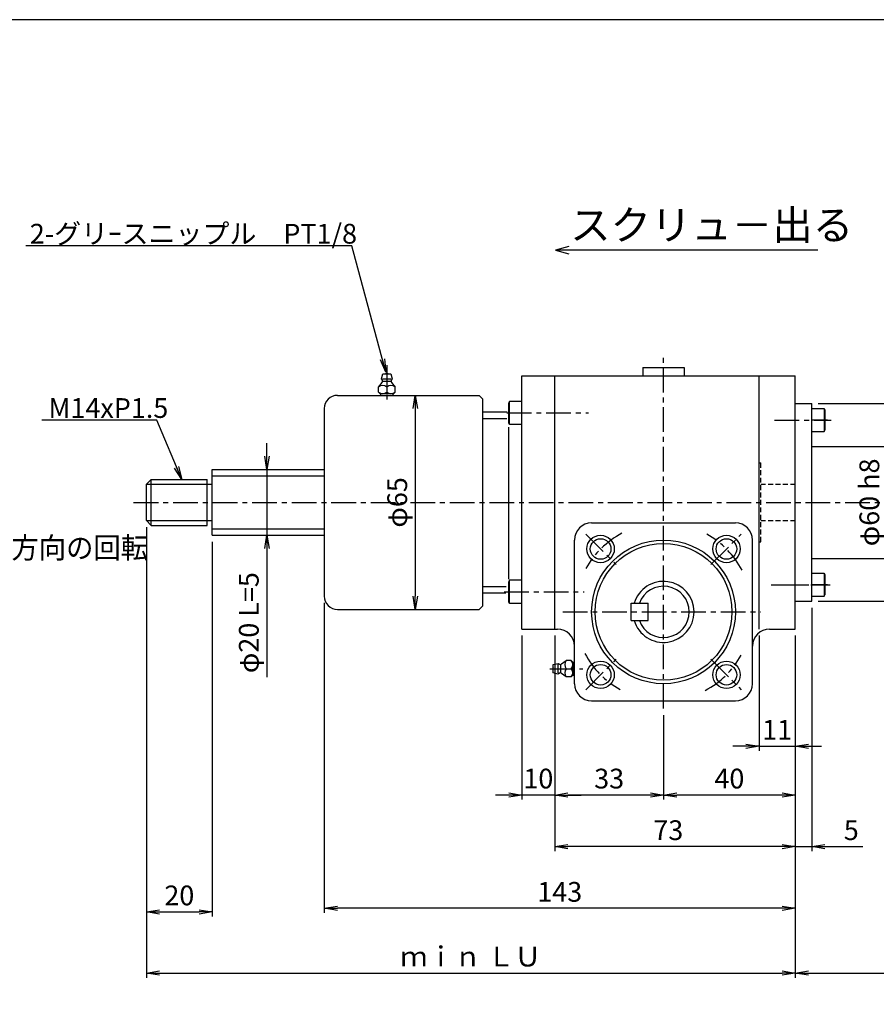
# Paper-space layout 'ﾚｲｱｳﾄ1' of a CAD drawing. Extents: x 4761 to 5580, y 2089 to 2649.
# Drawn here: x 5043 to 5303, y 2344 to 2643 of the extents above; entities that cross this region are included whole.
import ezdxf

# ---------------------------------------------------------------- set-up
doc = ezdxf.new("R2010")
doc.units = 0
doc.header["$LTSCALE"] = 6
doc.header["$PDMODE"] = 3
doc.linetypes.add('CENTER', pattern=[2, 1.25, -0.25, 0.25, -0.25])
doc.linetypes.add('HIDDEN', pattern=[0.375, 0.25, -0.125])
doc.layers.get('0').update_dxf_attribs({"linetype": 'CONTINUOUS'})
doc.layers.get('DEFPOINTS').update_dxf_attribs({"color": 5, "linetype": 'CONTINUOUS'})
for name, color, linetype in [('0OBJECT', 7, 'CONTINUOUS'), ('0中心線', 1, 'CENTER'), ('0細線', 4, 'CONTINUOUS'), ('0隠れ線', 2, 'HIDDEN')]:
    doc.layers.add(name, color=color, linetype=linetype)
doc.styles.add('EXTFONT', font='MS Gothic.ttf')
doc.dimstyles.new('0002', dxfattribs={"dimscale": 2, "dimtxt": 3, "dimasz": 2, "dimexe": 0.7, "dimexo": 1, "dimgap": 1, "dimtad": 1, "dimzin": 12, "dimdsep": 46, "dimtxsty": 'EXTFONT', "dimblk": 'OPEN', "dimcen": 3, "dimclrd": 4, "dimclre": 4, "dimclrt": 4, "dimadec": 0, "dimazin": 0, "dimtfac": 1, "dimtmove": 0, "dimatfit": 0, "dimldrblk": 'OPEN', "dimfxl": 0, "dimtolj": 1, "dimtzin": 12, "dimarcsym": 0})

# ---------------------------------------------------------------- blocks, each defined once
blk = doc.blocks.new('_OPEN')
at = {"color": 0, "linetype": 'ByBlock'}
for p, q in [((-1, 0.167), (0, 0)), ((0, 0), (-1, -0.167)), ((0, 0), (-1, 0))]:
    blk.add_line(p, q, dxfattribs=at)
blk = doc.blocks.new('*D4')
at = {"layer": '0OBJECT', "color": 4, "lineweight": -2}
for p, q in [((5135.47, 2466.39), (5135.47, 2372.23)), ((5278.47, 2385.36), (5278.47, 2372.23)), ((5274.47, 2373.63), (5139.47, 2373.63))]:
    blk.add_line(p, q, dxfattribs=at)
at = {"layer": 'DEFPOINTS', "color": 0}
for p in [(5135.47, 2468.39), (5278.47, 2387.36), (5135.47, 2373.63)]:
    blk.add_point(p, dxfattribs=at)
at = {"layer": '0OBJECT', "color": 4, "lineweight": -2, "xscale": 4, "yscale": 4, "zscale": 4, "rotation": 180}
blk.add_blockref('_OPEN', (5135.47, 2373.63), dxfattribs=at)
at = {"layer": '0OBJECT', "color": 4, "lineweight": -2, "xscale": 4, "yscale": 4, "zscale": 4}
blk.add_blockref('_OPEN', (5278.47, 2373.63), dxfattribs=at)
at = {"layer": '0OBJECT', "color": 4, "insert": (5206.97, 2378.63), "char_height": 6, "attachment_point": 5, "style": 'EXTFONT'}
blk.add_mtext('\\A1;143 ', dxfattribs=at)
blk = doc.blocks.new('*D5')
at = {"layer": '0OBJECT', "color": 4, "lineweight": -2}
for p, q in [((5195.47, 2456.45), (5195.47, 2406.63)), ((5205.47, 2456.45), (5205.47, 2406.63)), ((5191.47, 2408.03), (5187.47, 2408.03)), ((5205.47, 2408.03), (5195.47, 2408.03)), ((5209.47, 2408.03), (5213.47, 2408.03))]:
    blk.add_line(p, q, dxfattribs=at)
at = {"layer": 'DEFPOINTS', "color": 0}
for p in [(5195.47, 2458.45), (5205.47, 2458.45), (5195.47, 2408.03)]:
    blk.add_point(p, dxfattribs=at)
at = {"layer": '0OBJECT', "color": 4, "lineweight": -2, "xscale": 4, "yscale": 4, "zscale": 4}
blk.add_blockref('_OPEN', (5195.47, 2408.03), dxfattribs=at)
at = {"layer": '0OBJECT', "color": 4, "lineweight": -2, "xscale": 4, "yscale": 4, "zscale": 4, "rotation": 180}
blk.add_blockref('_OPEN', (5205.47, 2408.03), dxfattribs=at)
at = {"layer": '0OBJECT', "color": 4, "insert": (5200.47, 2413.03), "char_height": 6, "attachment_point": 5, "style": 'EXTFONT'}
blk.add_mtext('\\A1;10 ', dxfattribs=at)
blk = doc.blocks.new('*D6')
at = {"layer": '0OBJECT', "color": 4, "lineweight": -2}
for p, q in [((5081.47, 2489.4), (5081.47, 2352.55)), ((5278.47, 2456.45), (5278.47, 2352.55)), ((5085.47, 2353.95), (5274.47, 2353.95))]:
    blk.add_line(p, q, dxfattribs=at)
at = {"layer": 'DEFPOINTS', "color": 0}
for p in [(5081.47, 2491.4), (5278.47, 2458.45), (5278.47, 2353.95)]:
    blk.add_point(p, dxfattribs=at)
at = {"layer": '0OBJECT', "color": 4, "lineweight": -2, "xscale": 4, "yscale": 4, "zscale": 4, "rotation": 180}
blk.add_blockref('_OPEN', (5081.47, 2353.95), dxfattribs=at)
at = {"layer": '0OBJECT', "color": 4, "lineweight": -2, "xscale": 4, "yscale": 4, "zscale": 4}
blk.add_blockref('_OPEN', (5278.47, 2353.95), dxfattribs=at)
at = {"layer": '0OBJECT', "color": 4, "insert": (5179.97, 2358.97), "char_height": 6, "attachment_point": 5, "style": 'EXTFONT'}
blk.add_mtext('\\A1;ｍｉｎ ＬＵ', dxfattribs=at)
blk = doc.blocks.new('*D8')
at = {"layer": '0OBJECT', "color": 4, "lineweight": -2}
for p, q in [((5081.47, 2489.4), (5081.47, 2371.15)), ((5101.47, 2484.9), (5101.47, 2371.15)), ((5085.47, 2372.55), (5097.47, 2372.55))]:
    blk.add_line(p, q, dxfattribs=at)
at = {"layer": 'DEFPOINTS', "color": 0}
for p in [(5081.47, 2491.4), (5101.47, 2486.9), (5101.47, 2372.55)]:
    blk.add_point(p, dxfattribs=at)
at = {"layer": '0OBJECT', "color": 4, "lineweight": -2, "xscale": 4, "yscale": 4, "zscale": 4, "rotation": 180}
blk.add_blockref('_OPEN', (5081.47, 2372.55), dxfattribs=at)
at = {"layer": '0OBJECT', "color": 4, "lineweight": -2, "xscale": 4, "yscale": 4, "zscale": 4}
blk.add_blockref('_OPEN', (5101.47, 2372.55), dxfattribs=at)
at = {"layer": '0OBJECT', "color": 4, "insert": (5091.47, 2377.55), "char_height": 6, "attachment_point": 5, "style": 'EXTFONT'}
blk.add_mtext('\\A1;20 ', dxfattribs=at)
blk = doc.blocks.new('*D9')
at = {"layer": '0OBJECT', "color": 4, "lineweight": -2}
blk.add_line((5163.12, 2525.4), (5163.12, 2468.4), dxfattribs=at)
at = {"layer": 'DEFPOINTS', "color": 0}
for p in [(5164.77, 2529.4), (5163.12, 2464.4), (5168.12, 2464.4)]:
    blk.add_point(p, dxfattribs=at)
at = {"layer": '0OBJECT', "color": 4, "lineweight": -2, "xscale": 4, "yscale": 4, "zscale": 4}
for p, rotation in [((5163.12, 2529.4), 90), ((5163.12, 2464.4), 270)]:
    blk.add_blockref('_OPEN', p, dxfattribs=dict(at, rotation=rotation))
at = {"layer": '0OBJECT', "color": 4, "insert": (5157.63, 2496.9), "char_height": 6, "attachment_point": 5, "rotation": 90, "style": 'EXTFONT'}
blk.add_mtext('\\A1;φ65 ', dxfattribs=at)
blk = doc.blocks.new('*D10')
at = {"layer": '0OBJECT', "color": 4, "lineweight": -2}
for p, q in [((5389.48, 2480.9), (5389.48, 2352.58)), ((5278.47, 2456.45), (5278.47, 2352.58)), ((5282.47, 2353.98), (5385.48, 2353.98))]:
    blk.add_line(p, q, dxfattribs=at)
at = {"layer": 'DEFPOINTS', "color": 0}
for p in [(5389.48, 2482.9), (5278.47, 2458.45), (5389.48, 2353.98)]:
    blk.add_point(p, dxfattribs=at)
at = {"layer": '0OBJECT', "color": 4, "lineweight": -2, "xscale": 4, "yscale": 4, "zscale": 4, "rotation": 180}
blk.add_blockref('_OPEN', (5278.47, 2353.98), dxfattribs=at)
at = {"layer": '0OBJECT', "color": 4, "lineweight": -2, "xscale": 4, "yscale": 4, "zscale": 4}
blk.add_blockref('_OPEN', (5389.48, 2353.98), dxfattribs=at)
at = {"layer": '0OBJECT', "color": 4, "insert": (5333.98, 2358.98), "char_height": 6, "attachment_point": 5, "style": 'EXTFONT'}
blk.add_mtext('\\A1;ＬＣ＝ＳＴ+65', dxfattribs=at)
blk = doc.blocks.new('*D11')
at = {"layer": '0OBJECT', "color": 4, "lineweight": -2}
for p, q in [((5285.47, 2526.9), (5307.85, 2526.9)), ((5306.45, 2522.9), (5306.45, 2470.9)), ((5285.47, 2466.9), (5307.85, 2466.9))]:
    blk.add_line(p, q, dxfattribs=at)
at = {"layer": 'DEFPOINTS', "color": 0}
for p in [(5283.47, 2526.9), (5283.47, 2466.9), (5306.45, 2466.9)]:
    blk.add_point(p, dxfattribs=at)
at = {"layer": '0OBJECT', "color": 4, "lineweight": -2, "xscale": 4, "yscale": 4, "zscale": 4}
for p, rotation in [((5306.45, 2526.9), 90), ((5306.45, 2466.9), 270)]:
    blk.add_blockref('_OPEN', p, dxfattribs=dict(at, rotation=rotation))
at = {"layer": '0OBJECT', "color": 4, "insert": (5300.96, 2496.9), "char_height": 6, "attachment_point": 5, "rotation": 90, "style": 'EXTFONT'}
blk.add_mtext('\\A1;φ60 h8', dxfattribs=at)
blk = doc.blocks.new('*D12')
at = {"layer": '0OBJECT', "color": 4, "lineweight": -2}
for p, q in [((5267.47, 2456.45), (5267.47, 2421.44)), ((5278.47, 2456.45), (5278.47, 2421.44)), ((5263.47, 2422.84), (5259.47, 2422.84)), ((5267.47, 2422.84), (5278.47, 2422.84)), ((5282.47, 2422.84), (5286.47, 2422.84))]:
    blk.add_line(p, q, dxfattribs=at)
at = {"layer": 'DEFPOINTS', "color": 0}
for p in [(5267.47, 2458.45), (5278.47, 2458.45), (5278.47, 2422.84)]:
    blk.add_point(p, dxfattribs=at)
at = {"layer": '0OBJECT', "color": 4, "lineweight": -2, "xscale": 4, "yscale": 4, "zscale": 4}
blk.add_blockref('_OPEN', (5267.47, 2422.84), dxfattribs=at)
at = {"layer": '0OBJECT', "color": 4, "lineweight": -2, "xscale": 4, "yscale": 4, "zscale": 4, "rotation": 180}
blk.add_blockref('_OPEN', (5278.47, 2422.84), dxfattribs=at)
at = {"layer": '0OBJECT', "color": 4, "insert": (5272.97, 2427.84), "char_height": 6, "attachment_point": 5, "style": 'EXTFONT'}
blk.add_mtext('\\A1;11 ', dxfattribs=at)
blk = doc.blocks.new('*D13')
at = {"layer": '0OBJECT', "color": 4, "lineweight": -2}
for p, q in [((5283.47, 2464.9), (5283.47, 2390.96)), ((5278.47, 2456.45), (5278.47, 2390.96)), ((5274.47, 2392.36), (5270.47, 2392.36)), ((5278.47, 2392.36), (5283.47, 2392.36)), ((5287.47, 2392.36), (5299.03, 2392.36))]:
    blk.add_line(p, q, dxfattribs=at)
at = {"layer": 'DEFPOINTS', "color": 0}
for p in [(5283.47, 2466.9), (5278.47, 2458.45), (5283.47, 2392.36)]:
    blk.add_point(p, dxfattribs=at)
at = {"layer": '0OBJECT', "color": 4, "lineweight": -2, "xscale": 4, "yscale": 4, "zscale": 4}
blk.add_blockref('_OPEN', (5278.47, 2392.36), dxfattribs=at)
at = {"layer": '0OBJECT', "color": 4, "lineweight": -2, "xscale": 4, "yscale": 4, "zscale": 4, "rotation": 180}
blk.add_blockref('_OPEN', (5283.47, 2392.36), dxfattribs=at)
at = {"layer": '0OBJECT', "color": 4, "insert": (5295.47, 2397.36), "char_height": 6, "attachment_point": 5, "style": 'EXTFONT'}
blk.add_mtext('\\A1;5 ', dxfattribs=at)
blk = doc.blocks.new('*D19')
at = {"layer": '0OBJECT', "color": 4, "lineweight": -2}
for p, q in [((5205.47, 2456.45), (5205.47, 2390.96)), ((5278.47, 2456.45), (5278.47, 2390.96)), ((5274.47, 2392.36), (5209.47, 2392.36))]:
    blk.add_line(p, q, dxfattribs=at)
at = {"layer": 'DEFPOINTS', "color": 0}
for p in [(5205.47, 2458.45), (5278.47, 2458.45), (5205.47, 2392.36)]:
    blk.add_point(p, dxfattribs=at)
at = {"layer": '0OBJECT', "color": 4, "lineweight": -2, "xscale": 4, "yscale": 4, "zscale": 4, "rotation": 180}
blk.add_blockref('_OPEN', (5205.47, 2392.36), dxfattribs=at)
at = {"layer": '0OBJECT', "color": 4, "lineweight": -2, "xscale": 4, "yscale": 4, "zscale": 4}
blk.add_blockref('_OPEN', (5278.47, 2392.36), dxfattribs=at)
at = {"layer": '0OBJECT', "color": 4, "insert": (5239.92, 2397.36), "char_height": 6, "attachment_point": 5, "style": 'EXTFONT'}
blk.add_mtext('\\A1;73 ', dxfattribs=at)
blk = doc.blocks.new('*D20')
at = {"layer": '0OBJECT', "color": 4, "lineweight": -2}
for p, q in [((5118.06, 2510.9), (5118.06, 2514.9)), ((5118.06, 2506.9), (5118.06, 2486.9)), ((5118.06, 2482.9), (5118.06, 2443.8))]:
    blk.add_line(p, q, dxfattribs=at)
at = {"layer": 'DEFPOINTS', "color": 0}
for p in [(5101.47, 2506.9), (5101.47, 2486.9), (5118.06, 2486.9)]:
    blk.add_point(p, dxfattribs=at)
at = {"layer": '0OBJECT', "color": 4, "lineweight": -2, "xscale": 4, "yscale": 4, "zscale": 4}
for p, rotation in [((5118.06, 2506.9), 270), ((5118.06, 2486.9), 90)]:
    blk.add_blockref('_OPEN', p, dxfattribs=dict(at, rotation=rotation))
at = {"layer": '0OBJECT', "color": 4, "insert": (5112.57, 2460.38), "char_height": 6, "attachment_point": 5, "rotation": 90, "style": 'EXTFONT'}
blk.add_mtext('\\A1;φ20 L=5', dxfattribs=at)
blk = doc.blocks.new('*D21')
at = {"layer": '0OBJECT', "color": 4, "lineweight": -2}
for p, q in [((5278.47, 2456.45), (5278.47, 2406.63)), ((5238.47, 2432.28), (5238.47, 2406.63)), ((5274.47, 2408.03), (5242.47, 2408.03))]:
    blk.add_line(p, q, dxfattribs=at)
at = {"layer": 'DEFPOINTS', "color": 0}
for p in [(5278.47, 2458.45), (5238.47, 2434.28), (5238.47, 2408.03)]:
    blk.add_point(p, dxfattribs=at)
at = {"layer": '0OBJECT', "color": 4, "lineweight": -2, "xscale": 4, "yscale": 4, "zscale": 4, "rotation": 180}
blk.add_blockref('_OPEN', (5238.47, 2408.03), dxfattribs=at)
at = {"layer": '0OBJECT', "color": 4, "lineweight": -2, "xscale": 4, "yscale": 4, "zscale": 4}
blk.add_blockref('_OPEN', (5278.47, 2408.03), dxfattribs=at)
at = {"layer": '0OBJECT', "color": 4, "insert": (5258.47, 2413.03), "char_height": 6, "attachment_point": 5, "style": 'EXTFONT'}
blk.add_mtext('\\A1;40 ', dxfattribs=at)
blk = doc.blocks.new('*D22')
at = {"layer": '0OBJECT', "color": 4, "lineweight": -2}
for p, q in [((5205.47, 2456.45), (5205.47, 2406.63)), ((5238.47, 2432.28), (5238.47, 2406.63)), ((5234.47, 2408.03), (5209.47, 2408.03))]:
    blk.add_line(p, q, dxfattribs=at)
at = {"layer": 'DEFPOINTS', "color": 0}
for p in [(5205.47, 2458.45), (5238.47, 2434.28), (5205.47, 2408.03)]:
    blk.add_point(p, dxfattribs=at)
at = {"layer": '0OBJECT', "color": 4, "lineweight": -2, "xscale": 4, "yscale": 4, "zscale": 4, "rotation": 180}
blk.add_blockref('_OPEN', (5205.47, 2408.03), dxfattribs=at)
at = {"layer": '0OBJECT', "color": 4, "lineweight": -2, "xscale": 4, "yscale": 4, "zscale": 4}
blk.add_blockref('_OPEN', (5238.47, 2408.03), dxfattribs=at)
at = {"layer": '0OBJECT', "color": 4, "insert": (5221.97, 2413.03), "char_height": 6, "attachment_point": 5, "style": 'EXTFONT'}
blk.add_mtext('\\A1;33 ', dxfattribs=at)

psp = doc.layouts.new('ﾚｲｱｳﾄ1')

# ---------------------------------------------------------------- linework, layer by layer
at = {"color": 2, "linetype": 'Continuous'}
for p, q in [((5209.693, 2574.561), (5205.693, 2573.489)), ((5205.693, 2573.489), (5209.693, 2572.418)), ((5285.313, 2573.499), (5205.703, 2573.499))]:
    psp.add_line(p, q, dxfattribs=at)
at = {"color": 1, "linetype": 'Continuous'}
psp.add_line((5154.473, 2531.899), (5154.473, 2530.399), dxfattribs=at)
at = {"linetype": 'Continuous'}
for p, q in [((5191.713, 2527.565), (5191.473, 2527.149)), ((5191.473, 2520.981), (5191.473, 2527.149)), ((5195.473, 2527.565), (5191.713, 2527.565)), ((5191.713, 2520.565), (5191.713, 2527.565)), ((5287.233, 2525.399), (5287.233, 2518.399)), ((5287.233, 2525.399), (5287.473, 2524.984)), ((5287.473, 2524.984), (5287.473, 2518.815)), ((5191.713, 2520.565), (5191.473, 2520.981)), ((5195.473, 2520.565), (5191.713, 2520.565)), ((5283.473, 2518.399), (5287.233, 2518.399)), ((5287.233, 2518.399), (5287.473, 2518.815)), ((5283.473, 2475.399), (5287.233, 2475.399)), ((5287.233, 2475.399), (5287.233, 2468.399)), ((5287.233, 2475.399), (5287.473, 2474.984)), ((5287.473, 2474.984), (5287.473, 2468.815)), ((5283.473, 2468.399), (5287.233, 2468.399)), ((5287.233, 2468.399), (5287.473, 2468.815))]:
    psp.add_line(p, q, dxfattribs=at)
psp.add_line((5191.394, 2519.724), (5191.394, 2473.573))
at = {"layer": '0OBJECT'}
for p, q in [((5152.848, 2534.399), (5153.223, 2535.899)), ((5153.223, 2535.899), (5155.723, 2535.899)), ((5155.723, 2535.899), (5156.098, 2534.399)), ((5232.173, 2537.859), (5244.773, 2537.859)), ((5232.173, 2537.859), (5232.173, 2535.339)), ((5244.773, 2537.859), (5244.773, 2535.339)), ((5151.973, 2531.899), (5153.043, 2533.356)), ((5153.113, 2533.974), (5152.848, 2534.399)), ((5153.223, 2534.399), (5155.723, 2534.399)), ((5155.621, 2533.637), (5153.324, 2533.637)), ((5156.098, 2534.399), (5155.832, 2533.974)), ((5155.903, 2533.356), (5156.973, 2531.899)), ((5195.473, 2535.339), (5278.473, 2535.339)), ((5195.473, 2458.449), (5195.473, 2535.339)), ((5205.473, 2458.449), (5205.473, 2535.339)), ((5232.173, 2535.339), (5244.773, 2535.339)), ((5267.473, 2458.449), (5267.473, 2535.339)), ((5278.473, 2458.449), (5278.473, 2535.339)), ((5151.973, 2530.399), (5151.973, 2531.899)), ((5152.473, 2529.899), (5151.973, 2530.399)), ((5156.473, 2529.899), (5152.473, 2529.899)), ((5152.542, 2529.899), (5152.542, 2529.399)), ((5156.403, 2529.399), (5156.403, 2529.899)), ((5156.473, 2529.899), (5156.973, 2530.399)), ((5156.973, 2530.399), (5156.973, 2531.899)), ((5139.473, 2529.395), (5182.473, 2529.399)), ((5152.542, 2529.399), (5156.403, 2529.399)), ((5183.473, 2528.399), (5182.473, 2529.399)), ((5183.473, 2528.399), (5183.473, 2465.399)), ((5278.473, 2526.899), (5283.473, 2526.899)), ((5283.473, 2466.899), (5283.473, 2526.899)), ((5135.473, 2525.395), (5135.473, 2468.395)), ((5183.473, 2524.399), (5191.029, 2524.399)), ((5283.473, 2525.399), (5287.233, 2525.399)), ((5283.473, 2513.899), (5386.483, 2513.899)), ((5101.473, 2506.899), (5135.473, 2506.899)), ((5101.473, 2486.899), (5101.473, 2506.899)), ((5081.473, 2502.399), (5082.973, 2503.899)), ((5082.973, 2503.899), (5099.973, 2503.899)), ((5099.973, 2489.899), (5099.973, 2503.899)), ((5081.473, 2491.399), (5081.473, 2502.399)), ((5099.973, 2502.399), (5101.473, 2502.399)), ((5081.473, 2491.399), (5082.973, 2489.899)), ((5099.973, 2491.399), (5101.473, 2491.399)), ((5082.973, 2489.899), (5099.973, 2489.899)), ((5216.653, 2490.659), (5260.293, 2490.659)), ((5101.473, 2486.899), (5135.473, 2486.899)), ((5211.463, 2441.829), (5211.463, 2485.469)), ((5265.483, 2441.829), (5265.483, 2485.469)), ((5283.473, 2479.899), (5386.483, 2479.899)), ((5191.713, 2473.234), (5191.473, 2472.818)), ((5191.473, 2466.65), (5191.473, 2472.818)), ((5195.473, 2473.234), (5191.713, 2473.234)), ((5191.713, 2466.234), (5191.713, 2473.234)), ((5183.473, 2469.399), (5190.558, 2469.399)), ((5278.473, 2466.899), (5283.473, 2466.899)), ((5139.473, 2464.395), (5182.473, 2464.399)), ((5182.473, 2464.399), (5183.473, 2465.399)), ((5191.713, 2466.234), (5191.473, 2466.65)), ((5195.473, 2466.234), (5191.713, 2466.234)), ((5228.603, 2466.249), (5233.793, 2466.249)), ((5228.603, 2461.049), (5228.603, 2466.249)), ((5233.793, 2461.049), (5233.793, 2466.249)), ((5228.603, 2461.049), (5233.793, 2461.049)), ((5195.473, 2458.449), (5206.263, 2458.449)), ((5270.683, 2458.449), (5278.473, 2458.449)), ((5207.506, 2447.829), (5208.963, 2448.899)), ((5210.463, 2448.899), (5208.963, 2448.899)), ((5210.963, 2448.399), (5210.463, 2448.899)), ((5204.963, 2447.649), (5206.463, 2448.024)), ((5204.963, 2445.149), (5204.963, 2447.649)), ((5206.463, 2448.024), (5206.888, 2447.759)), ((5206.463, 2445.149), (5206.463, 2447.649)), ((5207.225, 2447.548), (5207.225, 2445.25)), ((5208.963, 2446.399), (5210.463, 2446.399)), ((5208.963, 2446.399), (5210.463, 2446.399)), ((5210.963, 2448.399), (5210.963, 2444.399)), ((5211.463, 2448.33), (5210.963, 2448.33)), ((5206.463, 2444.774), (5204.963, 2445.149)), ((5206.888, 2445.04), (5206.463, 2444.774)), ((5208.963, 2443.899), (5207.506, 2444.969)), ((5210.463, 2443.899), (5208.963, 2443.899)), ((5210.963, 2444.399), (5210.463, 2443.899)), ((5210.963, 2444.468), (5211.463, 2444.468)), ((5216.653, 2436.639), (5260.293, 2436.639))]:
    psp.add_line(p, q, dxfattribs=at)
at = {"layer": '0OBJECT', "ltscale": 2}
psp.add_lwpolyline([(4789.159, 2089.487), (5571.159, 2089.487), (5571.159, 2643.487), (4789.159, 2643.487)], close=True, dxfattribs=at)
at = {"layer": '0OBJECT'}
for centre, radius in [((5219.373, 2482.749), 4.16), ((5219.373, 2482.749), 3.12), ((5238.473, 2463.649), 21.82), ((5257.573, 2482.749), 4.16), ((5257.573, 2482.749), 3.12), ((5238.473, 2463.649), 20.78), ((5219.373, 2444.549), 4.16), ((5219.373, 2444.549), 3.12), ((5257.573, 2444.549), 4.16), ((5257.573, 2444.549), 3.12)]:
    psp.add_circle(centre, radius, dxfattribs=at)
for centre, radius, start, end in [((5154.473, 2535.569), 0.5, 41.408, 138.592), ((5152.689, 2533.709), 0.5, 315, 32.008), ((5156.256, 2533.709), 0.5, 147.995, 225), ((5153.223, 2530.587), 1.812, 46.397, 133.603), ((5153.223, 2531.712), 1.812, 226.397, 313.603), ((5155.723, 2530.587), 1.812, 46.397, 133.603), ((5155.723, 2531.712), 1.812, 226.397, 313.603), ((5139.473, 2525.395), 4, 90.00651, 180), ((5216.653, 2485.469), 5.19, 90, 180), ((5260.293, 2485.469), 5.19, 0, 90), ((5238.473, 2463.649), 9.27, 196.28492, 163.71507), ((5238.473, 2463.649), 7.79, 199.50533, 160.49466), ((5139.473, 2468.395), 4, 180, 270.00651), ((5206.263, 2453.259), 5.19, 0, 90), ((5270.683, 2453.259), 5.19, 90, 180), ((5210.275, 2447.649), 1.812, 136.397, 223.603), ((5209.15, 2447.649), 1.812, 316.397, 43.603), ((5205.293, 2446.399), 0.5, 131.408, 228.592), ((5207.153, 2448.183), 0.5, 237.995, 315), ((5210.275, 2445.149), 1.812, 136.397, 223.603), ((5209.15, 2445.149), 1.812, 316.397, 43.603), ((5207.153, 2444.616), 0.5, 45, 122.008), ((5216.653, 2441.829), 5.19, 180, 270), ((5260.293, 2441.829), 5.19, 270, 0)]:
    psp.add_arc(centre, radius, start, end, dxfattribs=at)
at = {"layer": '0中心線'}
for p, q in [((5238.473, 2434.279), (5238.473, 2542.149)), ((5154.473, 2538.599), (5154.473, 2526.799)), ((5190.871, 2524.065), (5215.704, 2524.065)), ((5272.197, 2521.899), (5289.324, 2521.899)), ((5288.273, 2521.899), (5283.473, 2521.899)), ((5077.612, 2496.899), (5395.004, 2496.899)), ((5214.853, 2487.269), (5224.083, 2478.039)), ((5252.863, 2478.039), (5262.093, 2487.269)), ((5271.185, 2471.899), (5289.068, 2471.899)), ((5275.113, 2471.899), (5286.62, 2471.899)), ((5288.273, 2471.899), (5283.473, 2471.899)), ((5190.093, 2469.734), (5214.375, 2469.734)), ((5207.863, 2463.649), (5267.923, 2463.649)), ((5214.853, 2440.029), (5224.083, 2449.259)), ((5252.863, 2449.259), (5262.093, 2440.029)), ((5203.928, 2446.399), (5213.969, 2446.399))]:
    psp.add_line(p, q, dxfattribs=at)
for start, end in [(117.87411, 150.89182), (27.87412, 60.89183), (207.87411, 240.89182), (297.87411, 330.89182)]:
    psp.add_arc((5238.473, 2463.649), 27.01, start, end, dxfattribs=at)
at = {"layer": '0細線'}
for p, q in [((5183.473, 2522.399), (5190.889, 2522.399)), ((5082.973, 2489.899), (5082.973, 2503.899)), ((5101.473, 2504.949), (5135.473, 2504.949)), ((5081.473, 2502.399), (5099.973, 2502.399)), ((5081.473, 2491.399), (5099.973, 2491.399)), ((5101.473, 2488.839), (5135.473, 2488.839)), ((5183.473, 2471.399), (5190.731, 2471.399))]:
    psp.add_line(p, q, dxfattribs=at)
at = {"layer": '0隠れ線'}
for p, q in [((5267.473, 2508.899), (5267.973, 2508.899)), ((5267.973, 2484.899), (5267.973, 2508.899)), ((5267.973, 2502.399), (5278.473, 2502.399)), ((5267.973, 2491.399), (5278.473, 2491.399)), ((5267.473, 2484.899), (5267.973, 2484.899))]:
    psp.add_line(p, q, dxfattribs=at)

# ---------------------------------------------------------------- texts
at = {"color": 4, "linetype": 'Continuous', "style": 'EXTFONT'}
psp.add_text('スクリュ－出る', height=9, dxfattribs=at).set_placement((5210.113, 2576.629))
at = {"layer": '0細線', "style": 'EXTFONT'}
for s, p in [('2-グリｰスニップル\u3000PT1/8', (5046.088, 2575.489, 0.6)), ('M14xP1.5', (5051.768, 2522.559))]:
    psp.add_text(s, height=6, dxfattribs=at).set_placement(p)
at = {"layer": '0細線', "color": 4, "style": 'EXTFONT', "width": 0.95}
psp.add_text('反時計方向の回転', height=6.4, dxfattribs=at).set_placement((5015.623, 2479.919))

# ---------------------------------------------------------------- dimensions: what is measured, and where the dimension line sits
at = {"layer": '0OBJECT'}
dim = psp.add_linear_dim(base=(5163.118, 2464.399), p1=(5164.773, 2529.399), p2=(5168.118, 2464.399), angle=90, text='φ<>', dimstyle='0002', override={"dimpost": ' ', "dimse1": 1, "dimse2": 1}, dxfattribs=at)
dim.commit()
dim.dimension.update_dxf_attribs({"geometry": '*D9', "text_midpoint": (5157.631, 2496.899)})
for base, p1, p2, text, override, picture, middle in [((5306.449, 2466.899), (5283.473, 2526.899), (5283.473, 2466.899), 'φ<>h8', {"dimpost": ' '}, '*D11', (5306.449, 2496.899)), ((5118.061, 2486.899), (5101.473, 2506.899), (5101.473, 2486.899), 'φ<>L=5', {"dimpost": ' ', "dimse1": 1, "dimse2": 1}, '*D20', (5118.061, 2460.377))]:
    dim = psp.add_linear_dim(base=base, p1=p1, p2=p2, angle=90, text=text, dimstyle='0002', override=override, dxfattribs=at)
    dim.commit()
    dim.dimension.update_dxf_attribs({"geometry": picture, "text_midpoint": middle, "dimtype": 160})
for base, p1, p2, text, picture, middle in [((5278.473, 2353.953), (5081.473, 2491.399), (5278.473, 2458.449), 'ｍｉｎ ＬＵ', '*D6', (5179.973, 2358.969)), ((5389.483, 2353.982), (5278.473, 2458.449), (5389.483, 2482.897), 'ＬＣ＝ＳＴ+65', '*D10', (5333.978, 2358.982))]:
    dim = psp.add_linear_dim(base=base, p1=p1, p2=p2, text=text, dimstyle='0002', override={"dimasz": 2, "dimpost": ' ', "dimtmove": 0}, dxfattribs=at)
    dim.commit()
    dim.dimension.update_dxf_attribs({"geometry": picture, "text_midpoint": middle})
for base, p1, p2, picture, middle in [((5101.473, 2372.548), (5081.473, 2491.399), (5101.473, 2486.899), '*D8', (5091.473, 2377.548)), ((5135.473, 2373.631), (5278.473, 2387.362), (5135.473, 2468.394), '*D4', (5206.973, 2378.631)), ((5205.473, 2408.032), (5238.473, 2434.279), (5205.473, 2458.449), '*D22', (5221.973, 2413.032)), ((5238.473, 2408.032), (5278.473, 2458.449), (5238.473, 2434.279), '*D21', (5258.473, 2413.032))]:
    dim = psp.add_linear_dim(base=base, p1=p1, p2=p2, dimstyle='0002', override={"dimasz": 2, "dimpost": ' ', "dimtmove": 0}, dxfattribs=at)
    dim.commit()
    dim.dimension.update_dxf_attribs({"geometry": picture, "text_midpoint": middle})
for base, p1, p2, picture, middle in [((5283.473, 2392.362), (5278.473, 2458.449), (5283.473, 2466.899), '*D13', (5295.473, 2392.362)), ((5195.473, 2408.032), (5205.473, 2458.449), (5195.473, 2458.449), '*D5', (5200.473, 2408.032)), ((5205.473, 2392.362), (5278.473, 2458.449), (5205.473, 2458.449), '*D19', (5239.923, 2392.362)), ((5278.473, 2422.841), (5267.473, 2458.449), (5278.473, 2458.449), '*D12', (5272.973, 2422.841))]:
    dim = psp.add_linear_dim(base=base, p1=p1, p2=p2, dimstyle='0002', override={"dimasz": 2, "dimpost": ' ', "dimtmove": 0}, dxfattribs=at)
    dim.commit()
    dim.dimension.update_dxf_attribs({"geometry": picture, "text_midpoint": middle, "dimtype": 160})

# ---------------------------------------------------------------- leaders
at = {"layer": '0細線'}
for points in [[(5154.191, 2536.47), (5143.832, 2574.861), (5044.913, 2574.861)], [(5092.199, 2503.899), (5084.692, 2521.868), (5049.775, 2521.868)]]:
    psp.add_leader(points, dimstyle='0002', override={"dimgap": 1, "dimtad": 1}, dxfattribs=at)

doc.saveas('drawing.dxf')
